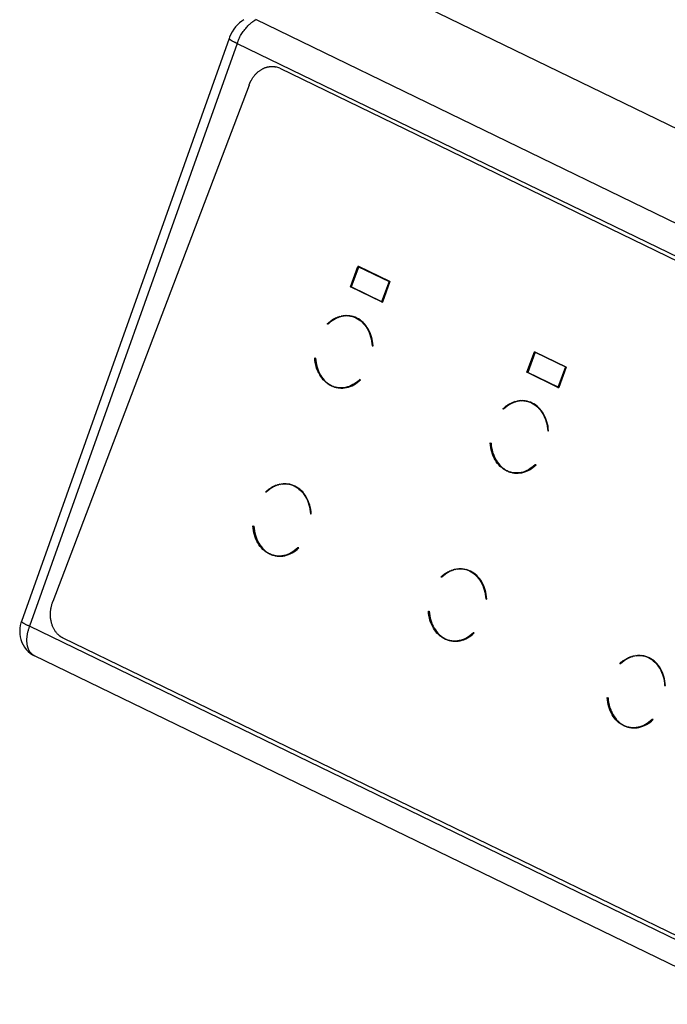
# Model space of a CAD drawing. Extents: x 10 to 588, y 31 to 624.
# Drawn here: x 394 to 426, y 536 to 585 of the extents above; entities that cross this region are included whole.
import ezdxf

# ---------------------------------------------------------------- set-up
doc = ezdxf.new("R2010")
doc.units = 0
doc.header["$LTSCALE"] = 25.4
for name, color, linetype in [('__', 7, 'CONTINUOUS'), ('__-1', 7, 'CONTINUOUS'), ('DATA', 7, 'CONTINUOUS')]:
    doc.layers.add(name, color=color, linetype=linetype)

# ---------------------------------------------------------------- blocks, each defined once
blk = doc.blocks.new('____-39-1')
at = {"layer": '__', "color": 17, "linetype": 'CONTINUOUS'}
for points in [[(410.621, 572.439, 53.946), (412.143, 571.701, 55.256), (411.774, 570.695, 55.119), (410.251, 571.433, 53.809), (410.621, 572.439, 53.946)], [(410.293, 571.425, 53.756), (410.251, 571.433, 53.809), (410.621, 572.439, 53.946), (410.663, 572.43, 53.893), (410.293, 571.425, 53.756)], [(410.663, 572.43, 53.893), (412.185, 571.692, 55.203), (411.816, 570.687, 55.066), (410.293, 571.425, 53.756), (410.663, 572.43, 53.893)], [(410.663, 572.43, 53.893), (410.621, 572.439, 53.946), (412.143, 571.701, 55.256), (412.185, 571.692, 55.203), (410.663, 572.43, 53.893)], [(412.185, 571.692, 55.203), (412.143, 571.701, 55.256), (411.774, 570.695, 55.119), (411.816, 570.687, 55.066), (412.185, 571.692, 55.203)], [(411.816, 570.687, 55.066), (411.774, 570.695, 55.119), (410.251, 571.433, 53.809), (410.293, 571.425, 53.756), (411.816, 570.687, 55.066)], [(419.276, 568.242, 61.396), (420.798, 567.504, 62.707), (420.429, 566.499, 62.57), (418.906, 567.237, 61.26), (419.276, 568.242, 61.396)], [(418.948, 567.229, 61.206), (418.906, 567.237, 61.26), (419.276, 568.242, 61.396), (419.318, 568.234, 61.343), (418.948, 567.229, 61.206)], [(419.318, 568.234, 61.343), (420.84, 567.496, 62.654), (420.471, 566.491, 62.517), (418.948, 567.229, 61.206), (419.318, 568.234, 61.343)], [(419.318, 568.234, 61.343), (419.276, 568.242, 61.396), (420.798, 567.504, 62.707), (420.84, 567.496, 62.654), (419.318, 568.234, 61.343)], [(420.84, 567.496, 62.654), (420.798, 567.504, 62.707), (420.429, 566.499, 62.57), (420.471, 566.491, 62.517), (420.84, 567.496, 62.654)], [(420.471, 566.491, 62.517), (420.429, 566.499, 62.57), (418.906, 567.237, 61.26), (418.948, 567.229, 61.206), (420.471, 566.491, 62.517)]]:
    blk.add_polyline3d(points, dxfattribs=at)
at = {"layer": '__-1', "color": 17}
for points in [[(409.314, 569.741, 53.243), (409.272, 569.749, 53.296), (409.356, 569.808, 53.353), (409.398, 569.8, 53.3), (409.314, 569.741, 53.243)], [(409.398, 569.8, 53.3), (409.356, 569.808, 53.353), (409.442, 569.86, 53.413), (409.484, 569.852, 53.36), (409.398, 569.8, 53.3)], [(409.484, 569.852, 53.36), (409.442, 569.86, 53.413), (409.53, 569.905, 53.475), (409.572, 569.897, 53.422), (409.484, 569.852, 53.36)], [(409.572, 569.897, 53.422), (409.53, 569.905, 53.475), (409.62, 569.943, 53.54), (409.662, 569.935, 53.487), (409.572, 569.897, 53.422)], [(409.662, 569.935, 53.487), (409.62, 569.943, 53.54), (409.711, 569.973, 53.607), (409.753, 569.965, 53.554), (409.662, 569.935, 53.487)], [(409.753, 569.965, 53.554), (409.711, 569.973, 53.607), (409.803, 569.997, 53.676), (409.845, 569.989, 53.622), (409.753, 569.965, 53.554)], [(409.845, 569.989, 53.622), (409.803, 569.997, 53.676), (409.895, 570.013, 53.746), (409.937, 570.004, 53.693), (409.845, 569.989, 53.622)], [(409.937, 570.004, 53.693), (409.895, 570.013, 53.746), (409.987, 570.021, 53.817), (410.029, 570.013, 53.764), (409.937, 570.004, 53.693)], [(410.029, 570.013, 53.764), (409.987, 570.021, 53.817), (410.079, 570.021, 53.89), (410.121, 570.013, 53.836), (410.029, 570.013, 53.764)], [(410.121, 570.013, 53.836), (410.079, 570.021, 53.89), (410.171, 570.014, 53.963), (410.213, 570.006, 53.909), (410.121, 570.013, 53.836)], [(410.213, 570.006, 53.909), (410.171, 570.014, 53.963), (410.261, 570, 54.036), (410.303, 569.992, 53.983), (410.213, 570.006, 53.909)], [(410.303, 569.992, 53.983), (410.261, 570, 54.036), (410.35, 569.978, 54.109), (410.392, 569.97, 54.056), (410.303, 569.992, 53.983)], [(410.392, 569.97, 54.056), (410.35, 569.978, 54.109), (410.436, 569.948, 54.182), (410.478, 569.94, 54.128), (410.392, 569.97, 54.056)], [(410.478, 569.94, 54.128), (410.436, 569.948, 54.182), (410.521, 569.911, 54.254), (410.563, 569.903, 54.201), (410.478, 569.94, 54.128)], [(410.563, 569.903, 54.201), (410.521, 569.911, 54.254), (410.603, 569.867, 54.325), (410.645, 569.859, 54.272), (410.563, 569.903, 54.201)], [(410.645, 569.859, 54.272), (410.603, 569.867, 54.325), (410.682, 569.817, 54.395), (410.724, 569.808, 54.342), (410.645, 569.859, 54.272)], [(410.724, 569.808, 54.342), (410.682, 569.817, 54.395), (410.758, 569.759, 54.463), (410.799, 569.751, 54.41), (410.724, 569.808, 54.342)], [(409.155, 569.605, 53.138), (409.113, 569.613, 53.192), (409.191, 569.684, 53.242), (409.233, 569.676, 53.189), (409.155, 569.605, 53.138)], [(409.233, 569.676, 53.189), (409.191, 569.684, 53.242), (409.272, 569.749, 53.296), (409.314, 569.741, 53.243), (409.233, 569.676, 53.189)], [(410.799, 569.751, 54.41), (410.758, 569.759, 54.463), (410.83, 569.695, 54.53), (410.872, 569.687, 54.476), (410.799, 569.751, 54.41)], [(410.872, 569.687, 54.476), (410.83, 569.695, 54.53), (410.898, 569.625, 54.594), (410.94, 569.616, 54.541), (410.872, 569.687, 54.476)], [(410.94, 569.616, 54.541), (410.898, 569.625, 54.594), (410.961, 569.548, 54.656), (411.003, 569.54, 54.603), (410.94, 569.616, 54.541)], [(411.003, 569.54, 54.603), (410.961, 569.548, 54.656), (411.021, 569.467, 54.715), (411.063, 569.459, 54.662), (411.003, 569.54, 54.603)], [(411.063, 569.459, 54.662), (411.021, 569.467, 54.715), (411.075, 569.38, 54.771), (411.117, 569.372, 54.718), (411.063, 569.459, 54.662)], [(411.117, 569.372, 54.718), (411.075, 569.38, 54.771), (411.125, 569.288, 54.824), (411.167, 569.28, 54.771), (411.117, 569.372, 54.718)], [(411.167, 569.28, 54.771), (411.125, 569.288, 54.824), (411.169, 569.192, 54.874), (411.211, 569.183, 54.821), (411.167, 569.28, 54.771)], [(411.211, 569.183, 54.821), (411.169, 569.192, 54.874), (411.208, 569.091, 54.92), (411.25, 569.083, 54.867), (411.211, 569.183, 54.821)], [(411.25, 569.083, 54.867), (411.208, 569.091, 54.92), (411.242, 568.987, 54.962), (411.284, 568.979, 54.909), (411.25, 569.083, 54.867)], [(411.284, 568.979, 54.909), (411.242, 568.987, 54.962), (411.269, 568.88, 55), (411.311, 568.872, 54.947), (411.284, 568.979, 54.909)], [(411.311, 568.872, 54.947), (411.269, 568.88, 55), (411.291, 568.77, 55.034), (411.333, 568.762, 54.981), (411.311, 568.872, 54.947)], [(411.333, 568.762, 54.981), (411.291, 568.77, 55.034), (411.307, 568.658, 55.064), (411.349, 568.65, 55.011), (411.333, 568.762, 54.981)], [(411.349, 568.65, 55.011), (411.307, 568.658, 55.064), (411.317, 568.544, 55.089), (411.359, 568.536, 55.036), (411.349, 568.65, 55.011)], [(408.552, 567.825, 52.937), (408.511, 567.833, 52.99), (408.501, 567.947, 52.965), (408.543, 567.939, 52.912), (408.552, 567.825, 52.937)], [(408.568, 567.713, 52.966), (408.526, 567.721, 53.02), (408.511, 567.833, 52.99), (408.552, 567.825, 52.937), (408.568, 567.713, 52.966)], [(408.59, 567.603, 53), (408.548, 567.611, 53.054), (408.526, 567.721, 53.02), (408.568, 567.713, 52.966), (408.59, 567.603, 53)], [(408.618, 567.496, 53.039), (408.576, 567.504, 53.092), (408.548, 567.611, 53.054), (408.59, 567.603, 53), (408.618, 567.496, 53.039)], [(408.651, 567.392, 53.081), (408.609, 567.4, 53.134), (408.576, 567.504, 53.092), (408.618, 567.496, 53.039), (408.651, 567.392, 53.081)], [(408.69, 567.292, 53.127), (408.648, 567.3, 53.18), (408.609, 567.4, 53.134), (408.651, 567.392, 53.081), (408.69, 567.292, 53.127)], [(408.735, 567.195, 53.176), (408.693, 567.204, 53.23), (408.648, 567.3, 53.18), (408.69, 567.292, 53.127), (408.735, 567.195, 53.176)], [(408.784, 567.104, 53.229), (408.742, 567.112, 53.283), (408.693, 567.204, 53.23), (408.735, 567.195, 53.176), (408.784, 567.104, 53.229)], [(408.839, 567.017, 53.286), (408.797, 567.025, 53.339), (408.742, 567.112, 53.283), (408.784, 567.104, 53.229), (408.839, 567.017, 53.286)], [(408.898, 566.935, 53.345), (408.856, 566.943, 53.398), (408.797, 567.025, 53.339), (408.839, 567.017, 53.286), (408.898, 566.935, 53.345)], [(408.962, 566.859, 53.407), (408.92, 566.867, 53.46), (408.856, 566.943, 53.398), (408.898, 566.935, 53.345), (408.962, 566.859, 53.407)], [(409.03, 566.788, 53.471), (408.988, 566.797, 53.524), (408.92, 566.867, 53.46), (408.962, 566.859, 53.407), (409.03, 566.788, 53.471)], [(410.747, 566.87, 54.809), (410.705, 566.879, 54.862), (410.627, 566.807, 54.812), (410.669, 566.799, 54.759), (410.747, 566.87, 54.809)], [(409.102, 566.724, 53.537), (409.06, 566.733, 53.591), (408.988, 566.797, 53.524), (409.03, 566.788, 53.471), (409.102, 566.724, 53.537)], [(409.178, 566.667, 53.606), (409.136, 566.675, 53.659), (409.06, 566.733, 53.591), (409.102, 566.724, 53.537), (409.178, 566.667, 53.606)], [(409.257, 566.616, 53.676), (409.215, 566.624, 53.729), (409.136, 566.675, 53.659), (409.178, 566.667, 53.606), (409.257, 566.616, 53.676)], [(409.339, 566.572, 53.747), (409.297, 566.58, 53.8), (409.215, 566.624, 53.729), (409.257, 566.616, 53.676), (409.339, 566.572, 53.747)], [(409.423, 566.535, 53.819), (409.381, 566.543, 53.872), (409.297, 566.58, 53.8), (409.339, 566.572, 53.747), (409.423, 566.535, 53.819)], [(409.51, 566.506, 53.892), (409.468, 566.514, 53.945), (409.381, 566.543, 53.872), (409.423, 566.535, 53.819), (409.51, 566.506, 53.892)], [(409.599, 566.484, 53.965), (409.557, 566.492, 54.018), (409.468, 566.514, 53.945), (409.51, 566.506, 53.892), (409.599, 566.484, 53.965)], [(409.689, 566.469, 54.038), (409.647, 566.477, 54.091), (409.557, 566.492, 54.018), (409.599, 566.484, 53.965), (409.689, 566.469, 54.038)], [(409.78, 566.462, 54.111), (409.738, 566.47, 54.164), (409.647, 566.477, 54.091), (409.689, 566.469, 54.038), (409.78, 566.462, 54.111)], [(409.872, 566.463, 54.183), (409.83, 566.471, 54.237), (409.738, 566.47, 54.164), (409.78, 566.462, 54.111), (409.872, 566.463, 54.183)], [(409.965, 566.471, 54.255), (409.923, 566.479, 54.308), (409.83, 566.471, 54.237), (409.872, 566.463, 54.183), (409.965, 566.471, 54.255)], [(410.057, 566.487, 54.325), (410.015, 566.495, 54.378), (409.923, 566.479, 54.308), (409.965, 566.471, 54.255), (410.057, 566.487, 54.325)], [(410.149, 566.51, 54.394), (410.107, 566.518, 54.447), (410.015, 566.495, 54.378), (410.057, 566.487, 54.325), (410.149, 566.51, 54.394)], [(410.24, 566.541, 54.461), (410.198, 566.549, 54.514), (410.107, 566.518, 54.447), (410.149, 566.51, 54.394), (410.24, 566.541, 54.461)], [(410.33, 566.578, 54.525), (410.288, 566.587, 54.579), (410.198, 566.549, 54.514), (410.24, 566.541, 54.461), (410.33, 566.578, 54.525)], [(410.418, 566.624, 54.588), (410.376, 566.632, 54.641), (410.288, 566.587, 54.579), (410.33, 566.578, 54.525), (410.418, 566.624, 54.588)], [(410.504, 566.675, 54.648), (410.462, 566.684, 54.701), (410.376, 566.632, 54.641), (410.418, 566.624, 54.588), (410.504, 566.675, 54.648)], [(410.588, 566.734, 54.705), (410.546, 566.742, 54.758), (410.462, 566.684, 54.701), (410.504, 566.675, 54.648), (410.588, 566.734, 54.705)], [(410.669, 566.799, 54.759), (410.627, 566.807, 54.812), (410.546, 566.742, 54.758), (410.588, 566.734, 54.705), (410.669, 566.799, 54.759)], [(417.764, 565.431, 60.55), (417.723, 565.439, 60.603), (417.801, 565.51, 60.654), (417.842, 565.502, 60.6), (417.764, 565.431, 60.55)], [(417.842, 565.502, 60.6), (417.801, 565.51, 60.654), (417.882, 565.575, 60.708), (417.924, 565.567, 60.654), (417.842, 565.502, 60.6)], [(417.924, 565.567, 60.654), (417.882, 565.575, 60.708), (417.965, 565.634, 60.765), (418.007, 565.626, 60.711), (417.924, 565.567, 60.654)], [(418.007, 565.626, 60.711), (417.965, 565.634, 60.765), (418.052, 565.686, 60.824), (418.094, 565.677, 60.771), (418.007, 565.626, 60.711)], [(418.094, 565.677, 60.771), (418.052, 565.686, 60.824), (418.14, 565.731, 60.887), (418.182, 565.723, 60.834), (418.094, 565.677, 60.771)], [(418.182, 565.723, 60.834), (418.14, 565.731, 60.887), (418.23, 565.769, 60.952), (418.271, 565.76, 60.898), (418.182, 565.723, 60.834)], [(418.271, 565.76, 60.898), (418.23, 565.769, 60.952), (418.321, 565.799, 61.019), (418.363, 565.791, 60.965), (418.271, 565.76, 60.898)], [(418.363, 565.791, 60.965), (418.321, 565.799, 61.019), (418.412, 565.823, 61.087), (418.454, 565.814, 61.034), (418.363, 565.791, 60.965)], [(418.454, 565.814, 61.034), (418.412, 565.823, 61.087), (418.505, 565.838, 61.158), (418.547, 565.83, 61.104), (418.454, 565.814, 61.034)], [(418.547, 565.83, 61.104), (418.505, 565.838, 61.158), (418.597, 565.847, 61.229), (418.639, 565.838, 61.176), (418.547, 565.83, 61.104)], [(418.639, 565.838, 61.176), (418.597, 565.847, 61.229), (418.689, 565.847, 61.301), (418.731, 565.839, 61.248), (418.639, 565.838, 61.176)], [(418.731, 565.839, 61.248), (418.689, 565.847, 61.301), (418.781, 565.84, 61.374), (418.822, 565.832, 61.321), (418.731, 565.839, 61.248)], [(418.822, 565.832, 61.321), (418.781, 565.84, 61.374), (418.871, 565.826, 61.447), (418.913, 565.817, 61.394), (418.822, 565.832, 61.321)], [(418.913, 565.817, 61.394), (418.871, 565.826, 61.447), (418.959, 565.803, 61.521), (419.001, 565.795, 61.467), (418.913, 565.817, 61.394)], [(419.001, 565.795, 61.467), (418.959, 565.803, 61.521), (419.046, 565.774, 61.593), (419.088, 565.766, 61.54), (419.001, 565.795, 61.467)], [(419.088, 565.766, 61.54), (419.046, 565.774, 61.593), (419.131, 565.737, 61.666), (419.173, 565.729, 61.612), (419.088, 565.766, 61.54)], [(419.173, 565.729, 61.612), (419.131, 565.737, 61.666), (419.213, 565.693, 61.737), (419.255, 565.685, 61.683), (419.173, 565.729, 61.612)], [(419.255, 565.685, 61.683), (419.213, 565.693, 61.737), (419.292, 565.642, 61.807), (419.334, 565.634, 61.753), (419.255, 565.685, 61.683)], [(419.334, 565.634, 61.753), (419.292, 565.642, 61.807), (419.367, 565.585, 61.875), (419.409, 565.577, 61.822), (419.334, 565.634, 61.753)], [(419.409, 565.577, 61.822), (419.367, 565.585, 61.875), (419.439, 565.521, 61.941), (419.481, 565.513, 61.888), (419.409, 565.577, 61.822)], [(419.481, 565.513, 61.888), (419.439, 565.521, 61.941), (419.507, 565.45, 62.006), (419.549, 565.442, 61.952), (419.481, 565.513, 61.888)], [(419.549, 565.442, 61.952), (419.507, 565.45, 62.006), (419.571, 565.374, 62.067), (419.613, 565.366, 62.014), (419.549, 565.442, 61.952)], [(419.613, 565.366, 62.014), (419.571, 565.374, 62.067), (419.631, 565.293, 62.127), (419.672, 565.284, 62.073), (419.613, 565.366, 62.014)], [(419.672, 565.284, 62.073), (419.631, 565.293, 62.127), (419.685, 565.206, 62.183), (419.727, 565.197, 62.13), (419.672, 565.284, 62.073)], [(419.727, 565.197, 62.13), (419.685, 565.206, 62.183), (419.735, 565.114, 62.236), (419.777, 565.106, 62.183), (419.727, 565.197, 62.13)], [(419.777, 565.106, 62.183), (419.735, 565.114, 62.236), (419.779, 565.017, 62.286), (419.821, 565.009, 62.232), (419.777, 565.106, 62.183)], [(419.821, 565.009, 62.232), (419.779, 565.017, 62.286), (419.818, 564.917, 62.332), (419.86, 564.909, 62.278), (419.821, 565.009, 62.232)], [(419.86, 564.909, 62.278), (419.818, 564.917, 62.332), (419.851, 564.813, 62.374), (419.893, 564.805, 62.32), (419.86, 564.909, 62.278)], [(419.893, 564.805, 62.32), (419.851, 564.813, 62.374), (419.879, 564.706, 62.412), (419.921, 564.698, 62.359), (419.893, 564.805, 62.32)], [(419.921, 564.698, 62.359), (419.879, 564.706, 62.412), (419.901, 564.596, 62.446), (419.943, 564.588, 62.393), (419.921, 564.698, 62.359)], [(419.943, 564.588, 62.393), (419.901, 564.596, 62.446), (419.917, 564.484, 62.476), (419.959, 564.476, 62.422), (419.943, 564.588, 62.393)], [(419.959, 564.476, 62.422), (419.917, 564.484, 62.476), (419.927, 564.37, 62.501), (419.969, 564.362, 62.447), (419.959, 564.476, 62.422)], [(417.162, 563.651, 60.348), (417.12, 563.659, 60.402), (417.11, 563.773, 60.376), (417.152, 563.765, 60.323), (417.162, 563.651, 60.348)], [(417.178, 563.539, 60.378), (417.136, 563.547, 60.431), (417.12, 563.659, 60.402), (417.162, 563.651, 60.348), (417.178, 563.539, 60.378)], [(417.2, 563.429, 60.412), (417.158, 563.437, 60.465), (417.136, 563.547, 60.431), (417.178, 563.539, 60.378), (417.2, 563.429, 60.412)], [(417.228, 563.322, 60.45), (417.186, 563.33, 60.504), (417.158, 563.437, 60.465), (417.2, 563.429, 60.412), (417.228, 563.322, 60.45)], [(417.261, 563.218, 60.492), (417.219, 563.226, 60.546), (417.186, 563.33, 60.504), (417.228, 563.322, 60.45), (417.261, 563.218, 60.492)], [(417.3, 563.118, 60.538), (417.258, 563.126, 60.592), (417.219, 563.226, 60.546), (417.261, 563.218, 60.492), (417.3, 563.118, 60.538)], [(417.344, 563.021, 60.588), (417.302, 563.029, 60.641), (417.258, 563.126, 60.592), (417.3, 563.118, 60.538), (417.344, 563.021, 60.588)], [(417.394, 562.929, 60.641), (417.352, 562.938, 60.694), (417.302, 563.029, 60.641), (417.344, 563.021, 60.588), (417.394, 562.929, 60.641)], [(417.449, 562.842, 60.697), (417.407, 562.851, 60.751), (417.352, 562.938, 60.694), (417.394, 562.929, 60.641), (417.449, 562.842, 60.697)], [(417.508, 562.761, 60.756), (417.466, 562.769, 60.81), (417.407, 562.851, 60.751), (417.449, 562.842, 60.697), (417.508, 562.761, 60.756)], [(417.572, 562.685, 60.818), (417.53, 562.693, 60.872), (417.466, 562.769, 60.81), (417.508, 562.761, 60.756), (417.572, 562.685, 60.818)], [(417.64, 562.614, 60.883), (417.598, 562.622, 60.936), (417.53, 562.693, 60.872), (417.572, 562.685, 60.818), (417.64, 562.614, 60.883)], [(417.712, 562.55, 60.949), (417.67, 562.558, 61.002), (417.598, 562.622, 60.936), (417.64, 562.614, 60.883), (417.712, 562.55, 60.949)], [(417.787, 562.493, 61.017), (417.745, 562.501, 61.071), (417.67, 562.558, 61.002), (417.712, 562.55, 60.949), (417.787, 562.493, 61.017)], [(419.198, 562.56, 62.116), (419.156, 562.568, 62.17), (419.072, 562.509, 62.113), (419.114, 562.501, 62.059), (419.198, 562.56, 62.116)], [(419.279, 562.625, 62.17), (419.237, 562.633, 62.223), (419.156, 562.568, 62.17), (419.198, 562.56, 62.116), (419.279, 562.625, 62.17)], [(419.357, 562.696, 62.221), (419.315, 562.704, 62.274), (419.237, 562.633, 62.223), (419.279, 562.625, 62.17), (419.357, 562.696, 62.221)], [(417.866, 562.442, 61.087), (417.824, 562.45, 61.141), (417.745, 562.501, 61.071), (417.787, 562.493, 61.017), (417.866, 562.442, 61.087)], [(417.948, 562.398, 61.158), (417.906, 562.406, 61.212), (417.824, 562.45, 61.141), (417.866, 562.442, 61.087), (417.948, 562.398, 61.158)], [(418.033, 562.361, 61.231), (417.991, 562.369, 61.284), (417.906, 562.406, 61.212), (417.948, 562.398, 61.158), (418.033, 562.361, 61.231)], [(418.12, 562.332, 61.303), (418.078, 562.34, 61.357), (417.991, 562.369, 61.284), (418.033, 562.361, 61.231), (418.12, 562.332, 61.303)], [(418.208, 562.309, 61.376), (418.166, 562.318, 61.43), (418.078, 562.34, 61.357), (418.12, 562.332, 61.303), (418.208, 562.309, 61.376)], [(418.299, 562.295, 61.45), (418.257, 562.303, 61.503), (418.166, 562.318, 61.43), (418.208, 562.309, 61.376), (418.299, 562.295, 61.45)], [(418.39, 562.288, 61.523), (418.348, 562.296, 61.576), (418.257, 562.303, 61.503), (418.299, 562.295, 61.45), (418.39, 562.288, 61.523)], [(418.482, 562.288, 61.595), (418.44, 562.297, 61.648), (418.348, 562.296, 61.576), (418.39, 562.288, 61.523), (418.482, 562.288, 61.595)], [(418.574, 562.297, 61.666), (418.532, 562.305, 61.72), (418.44, 562.297, 61.648), (418.482, 562.288, 61.595), (418.574, 562.297, 61.666)], [(418.667, 562.312, 61.737), (418.625, 562.321, 61.79), (418.532, 562.305, 61.72), (418.574, 562.297, 61.666), (418.667, 562.312, 61.737)], [(418.759, 562.336, 61.805), (418.717, 562.344, 61.859), (418.625, 562.321, 61.79), (418.667, 562.312, 61.737), (418.759, 562.336, 61.805)], [(418.85, 562.366, 61.872), (418.808, 562.375, 61.926), (418.717, 562.344, 61.859), (418.759, 562.336, 61.805), (418.85, 562.366, 61.872)], [(418.939, 562.404, 61.937), (418.897, 562.412, 61.99), (418.808, 562.375, 61.926), (418.85, 562.366, 61.872), (418.939, 562.404, 61.937)], [(419.028, 562.449, 62), (418.986, 562.458, 62.053), (418.897, 562.412, 61.99), (418.939, 562.404, 61.937), (419.028, 562.449, 62)], [(419.114, 562.501, 62.059), (419.072, 562.509, 62.113), (418.986, 562.458, 62.053), (419.028, 562.449, 62), (419.114, 562.501, 62.059)], [(406.281, 561.49, 52.119), (406.239, 561.498, 52.172), (406.323, 561.557, 52.229), (406.365, 561.549, 52.176), (406.281, 561.49, 52.119)], [(406.365, 561.549, 52.176), (406.323, 561.557, 52.229), (406.409, 561.609, 52.289), (406.451, 561.601, 52.236), (406.365, 561.549, 52.176)], [(406.451, 561.601, 52.236), (406.409, 561.609, 52.289), (406.497, 561.654, 52.351), (406.539, 561.646, 52.298), (406.451, 561.601, 52.236)], [(406.539, 561.646, 52.298), (406.497, 561.654, 52.351), (406.587, 561.692, 52.416), (406.629, 561.684, 52.363), (406.539, 561.646, 52.298)], [(406.629, 561.684, 52.363), (406.587, 561.692, 52.416), (406.678, 561.723, 52.483), (406.72, 561.714, 52.43), (406.629, 561.684, 52.363)], [(406.72, 561.714, 52.43), (406.678, 561.723, 52.483), (406.77, 561.746, 52.552), (406.812, 561.738, 52.498), (406.72, 561.714, 52.43)], [(406.812, 561.738, 52.498), (406.77, 561.746, 52.552), (406.862, 561.762, 52.622), (406.904, 561.753, 52.569), (406.812, 561.738, 52.498)], [(406.904, 561.753, 52.569), (406.862, 561.762, 52.622), (406.955, 561.77, 52.693), (406.997, 561.762, 52.64), (406.904, 561.753, 52.569)], [(406.997, 561.762, 52.64), (406.955, 561.77, 52.693), (407.047, 561.77, 52.766), (407.089, 561.762, 52.712), (406.997, 561.762, 52.64)], [(407.089, 561.762, 52.712), (407.047, 561.77, 52.766), (407.138, 561.763, 52.839), (407.18, 561.755, 52.785), (407.089, 561.762, 52.712)], [(407.18, 561.755, 52.785), (407.138, 561.763, 52.839), (407.228, 561.749, 52.912), (407.27, 561.741, 52.859), (407.18, 561.755, 52.785)], [(407.27, 561.741, 52.859), (407.228, 561.749, 52.912), (407.317, 561.727, 52.985), (407.359, 561.719, 52.932), (407.27, 561.741, 52.859)], [(407.359, 561.719, 52.932), (407.317, 561.727, 52.985), (407.404, 561.697, 53.058), (407.446, 561.689, 53.005), (407.359, 561.719, 52.932)], [(407.446, 561.689, 53.005), (407.404, 561.697, 53.058), (407.488, 561.66, 53.13), (407.53, 561.652, 53.077), (407.446, 561.689, 53.005)], [(407.53, 561.652, 53.077), (407.488, 561.66, 53.13), (407.57, 561.617, 53.201), (407.612, 561.608, 53.148), (407.53, 561.652, 53.077)], [(407.612, 561.608, 53.148), (407.57, 561.617, 53.201), (407.649, 561.566, 53.271), (407.691, 561.557, 53.218), (407.612, 561.608, 53.148)], [(407.691, 561.557, 53.218), (407.649, 561.566, 53.271), (407.725, 561.508, 53.339), (407.767, 561.5, 53.286), (407.691, 561.557, 53.218)], [(406.122, 561.354, 52.014), (406.08, 561.362, 52.068), (406.158, 561.433, 52.118), (406.2, 561.425, 52.065), (406.122, 561.354, 52.014)], [(406.2, 561.425, 52.065), (406.158, 561.433, 52.118), (406.239, 561.498, 52.172), (406.281, 561.49, 52.119), (406.2, 561.425, 52.065)], [(407.767, 561.5, 53.286), (407.725, 561.508, 53.339), (407.797, 561.444, 53.406), (407.839, 561.436, 53.352), (407.767, 561.5, 53.286)], [(407.839, 561.436, 53.352), (407.797, 561.444, 53.406), (407.865, 561.374, 53.47), (407.907, 561.366, 53.417), (407.839, 561.436, 53.352)], [(407.907, 561.366, 53.417), (407.865, 561.374, 53.47), (407.929, 561.298, 53.532), (407.971, 561.289, 53.479), (407.907, 561.366, 53.417)], [(407.971, 561.289, 53.479), (407.929, 561.298, 53.532), (407.988, 561.216, 53.591), (408.03, 561.208, 53.538), (407.971, 561.289, 53.479)], [(408.03, 561.208, 53.538), (407.988, 561.216, 53.591), (408.043, 561.129, 53.647), (408.085, 561.121, 53.594), (408.03, 561.208, 53.538)], [(408.085, 561.121, 53.594), (408.043, 561.129, 53.647), (408.092, 561.037, 53.7), (408.134, 561.029, 53.647), (408.085, 561.121, 53.594)], [(408.134, 561.029, 53.647), (408.092, 561.037, 53.7), (408.137, 560.941, 53.75), (408.179, 560.932, 53.697), (408.134, 561.029, 53.647)], [(408.179, 560.932, 53.697), (408.137, 560.941, 53.75), (408.176, 560.84, 53.796), (408.217, 560.832, 53.743), (408.179, 560.932, 53.697)], [(408.217, 560.832, 53.743), (408.176, 560.84, 53.796), (408.209, 560.736, 53.838), (408.251, 560.728, 53.785), (408.217, 560.832, 53.743)], [(408.251, 560.728, 53.785), (408.209, 560.736, 53.838), (408.237, 560.629, 53.876), (408.279, 560.621, 53.823), (408.251, 560.728, 53.785)], [(408.279, 560.621, 53.823), (408.237, 560.629, 53.876), (408.258, 560.519, 53.91), (408.3, 560.511, 53.857), (408.279, 560.621, 53.823)], [(408.3, 560.511, 53.857), (408.258, 560.519, 53.91), (408.274, 560.407, 53.94), (408.316, 560.399, 53.887), (408.3, 560.511, 53.857)], [(408.316, 560.399, 53.887), (408.274, 560.407, 53.94), (408.284, 560.293, 53.965), (408.326, 560.285, 53.912), (408.316, 560.399, 53.887)], [(405.52, 559.574, 51.813), (405.478, 559.582, 51.866), (405.468, 559.696, 51.841), (405.51, 559.688, 51.788), (405.52, 559.574, 51.813)], [(405.536, 559.462, 51.842), (405.494, 559.47, 51.896), (405.478, 559.582, 51.866), (405.52, 559.574, 51.813), (405.536, 559.462, 51.842)], [(405.558, 559.352, 51.876), (405.516, 559.36, 51.93), (405.494, 559.47, 51.896), (405.536, 559.462, 51.842), (405.558, 559.352, 51.876)], [(405.585, 559.245, 51.915), (405.543, 559.253, 51.968), (405.516, 559.36, 51.93), (405.558, 559.352, 51.876), (405.585, 559.245, 51.915)], [(405.619, 559.141, 51.957), (405.577, 559.149, 52.01), (405.543, 559.253, 51.968), (405.585, 559.245, 51.915), (405.619, 559.141, 51.957)], [(405.658, 559.041, 52.003), (405.616, 559.049, 52.056), (405.577, 559.149, 52.01), (405.619, 559.141, 51.957), (405.658, 559.041, 52.003)], [(405.702, 558.945, 52.052), (405.66, 558.953, 52.106), (405.616, 559.049, 52.056), (405.658, 559.041, 52.003), (405.702, 558.945, 52.052)], [(405.752, 558.853, 52.106), (405.71, 558.861, 52.159), (405.66, 558.953, 52.106), (405.702, 558.945, 52.052), (405.752, 558.853, 52.106)], [(405.806, 558.766, 52.162), (405.764, 558.774, 52.215), (405.71, 558.861, 52.159), (405.752, 558.853, 52.106), (405.806, 558.766, 52.162)], [(405.865, 558.684, 52.221), (405.823, 558.692, 52.274), (405.764, 558.774, 52.215), (405.806, 558.766, 52.162), (405.865, 558.684, 52.221)], [(405.929, 558.608, 52.283), (405.887, 558.616, 52.336), (405.823, 558.692, 52.274), (405.865, 558.684, 52.221), (405.929, 558.608, 52.283)], [(405.997, 558.537, 52.347), (405.955, 558.546, 52.4), (405.887, 558.616, 52.336), (405.929, 558.608, 52.283), (405.997, 558.537, 52.347)], [(406.069, 558.473, 52.414), (406.027, 558.482, 52.467), (405.955, 558.546, 52.4), (405.997, 558.537, 52.347), (406.069, 558.473, 52.414)], [(406.145, 558.416, 52.482), (406.103, 558.424, 52.535), (406.027, 558.482, 52.467), (406.069, 558.473, 52.414), (406.145, 558.416, 52.482)], [(406.224, 558.365, 52.552), (406.182, 558.373, 52.605), (406.103, 558.424, 52.535), (406.145, 558.416, 52.482), (406.224, 558.365, 52.552)], [(406.306, 558.321, 52.623), (406.264, 558.329, 52.676), (406.182, 558.373, 52.605), (406.224, 558.365, 52.552), (406.306, 558.321, 52.623)], [(406.39, 558.284, 52.695), (406.348, 558.292, 52.748), (406.264, 558.329, 52.676), (406.306, 558.321, 52.623), (406.39, 558.284, 52.695)], [(406.477, 558.255, 52.768), (406.435, 558.263, 52.821), (406.348, 558.292, 52.748), (406.39, 558.284, 52.695), (406.477, 558.255, 52.768)], [(406.566, 558.233, 52.841), (406.524, 558.241, 52.894), (406.435, 558.263, 52.821), (406.477, 558.255, 52.768), (406.566, 558.233, 52.841)], [(406.656, 558.218, 52.914), (406.614, 558.226, 52.967), (406.524, 558.241, 52.894), (406.566, 558.233, 52.841), (406.656, 558.218, 52.914)], [(406.747, 558.211, 52.987), (406.705, 558.219, 53.04), (406.614, 558.226, 52.967), (406.656, 558.218, 52.914), (406.747, 558.211, 52.987)], [(406.839, 558.212, 53.059), (406.798, 558.22, 53.113), (406.705, 558.219, 53.04), (406.747, 558.211, 52.987), (406.839, 558.212, 53.059)], [(406.932, 558.22, 53.131), (406.89, 558.228, 53.184), (406.798, 558.22, 53.113), (406.839, 558.212, 53.059), (406.932, 558.22, 53.131)], [(407.024, 558.236, 53.201), (406.982, 558.244, 53.254), (406.89, 558.228, 53.184), (406.932, 558.22, 53.131), (407.024, 558.236, 53.201)], [(407.116, 558.259, 53.27), (407.074, 558.267, 53.323), (406.982, 558.244, 53.254), (407.024, 558.236, 53.201), (407.116, 558.259, 53.27)], [(407.207, 558.29, 53.337), (407.165, 558.298, 53.39), (407.074, 558.267, 53.323), (407.116, 558.259, 53.27), (407.207, 558.29, 53.337)], [(407.297, 558.328, 53.402), (407.255, 558.336, 53.455), (407.165, 558.298, 53.39), (407.207, 558.29, 53.337), (407.297, 558.328, 53.402)], [(407.385, 558.373, 53.464), (407.343, 558.381, 53.517), (407.255, 558.336, 53.455), (407.297, 558.328, 53.402), (407.385, 558.373, 53.464)], [(407.471, 558.425, 53.524), (407.429, 558.433, 53.577), (407.343, 558.381, 53.517), (407.385, 558.373, 53.464), (407.471, 558.425, 53.524)], [(407.555, 558.483, 53.581), (407.513, 558.491, 53.634), (407.429, 558.433, 53.577), (407.471, 558.425, 53.524), (407.555, 558.483, 53.581)], [(407.636, 558.548, 53.635), (407.594, 558.556, 53.688), (407.513, 558.491, 53.634), (407.555, 558.483, 53.581), (407.636, 558.548, 53.635)], [(407.714, 558.619, 53.685), (407.672, 558.628, 53.738), (407.594, 558.556, 53.688), (407.636, 558.548, 53.635), (407.714, 558.619, 53.685)], [(414.732, 557.18, 59.426), (414.69, 557.188, 59.479), (414.768, 557.259, 59.53), (414.81, 557.251, 59.476), (414.732, 557.18, 59.426)], [(414.81, 557.251, 59.476), (414.768, 557.259, 59.53), (414.849, 557.324, 59.584), (414.891, 557.316, 59.53), (414.81, 557.251, 59.476)], [(414.891, 557.316, 59.53), (414.849, 557.324, 59.584), (414.933, 557.383, 59.641), (414.975, 557.375, 59.587), (414.891, 557.316, 59.53)], [(414.975, 557.375, 59.587), (414.933, 557.383, 59.641), (415.019, 557.435, 59.7), (415.061, 557.427, 59.647), (414.975, 557.375, 59.587)], [(415.061, 557.427, 59.647), (415.019, 557.435, 59.7), (415.107, 557.48, 59.763), (415.149, 557.472, 59.71), (415.061, 557.427, 59.647)], [(415.149, 557.472, 59.71), (415.107, 557.48, 59.763), (415.197, 557.518, 59.828), (415.239, 557.51, 59.774), (415.149, 557.472, 59.71)], [(415.239, 557.51, 59.774), (415.197, 557.518, 59.828), (415.288, 557.548, 59.895), (415.33, 557.54, 59.841), (415.239, 557.51, 59.774)], [(415.33, 557.54, 59.841), (415.288, 557.548, 59.895), (415.38, 557.572, 59.963), (415.422, 557.563, 59.91), (415.33, 557.54, 59.841)], [(415.422, 557.563, 59.91), (415.38, 557.572, 59.963), (415.472, 557.587, 60.034), (415.514, 557.579, 59.98), (415.422, 557.563, 59.91)], [(415.514, 557.579, 59.98), (415.472, 557.587, 60.034), (415.564, 557.596, 60.105), (415.606, 557.587, 60.052), (415.514, 557.579, 59.98)], [(415.606, 557.587, 60.052), (415.564, 557.596, 60.105), (415.657, 557.596, 60.177), (415.698, 557.588, 60.124), (415.606, 557.587, 60.052)], [(415.698, 557.588, 60.124), (415.657, 557.596, 60.177), (415.748, 557.589, 60.25), (415.79, 557.581, 60.197), (415.698, 557.588, 60.124)], [(415.79, 557.581, 60.197), (415.748, 557.589, 60.25), (415.838, 557.575, 60.323), (415.88, 557.566, 60.27), (415.79, 557.581, 60.197)], [(415.88, 557.566, 60.27), (415.838, 557.575, 60.323), (415.927, 557.553, 60.397), (415.969, 557.544, 60.343), (415.88, 557.566, 60.27)], [(415.969, 557.544, 60.343), (415.927, 557.553, 60.397), (416.014, 557.523, 60.469), (416.055, 557.515, 60.416), (415.969, 557.544, 60.343)], [(416.055, 557.515, 60.416), (416.014, 557.523, 60.469), (416.098, 557.486, 60.542), (416.14, 557.478, 60.488), (416.055, 557.515, 60.416)], [(416.14, 557.478, 60.488), (416.098, 557.486, 60.542), (416.18, 557.442, 60.613), (416.222, 557.434, 60.559), (416.14, 557.478, 60.488)], [(416.222, 557.434, 60.559), (416.18, 557.442, 60.613), (416.259, 557.391, 60.683), (416.301, 557.383, 60.629), (416.222, 557.434, 60.559)], [(416.301, 557.383, 60.629), (416.259, 557.391, 60.683), (416.335, 557.334, 60.751), (416.377, 557.326, 60.698), (416.301, 557.383, 60.629)], [(416.377, 557.326, 60.698), (416.335, 557.334, 60.751), (416.407, 557.27, 60.817), (416.449, 557.262, 60.764), (416.377, 557.326, 60.698)], [(416.449, 557.262, 60.764), (416.407, 557.27, 60.817), (416.475, 557.2, 60.882), (416.517, 557.191, 60.828), (416.449, 557.262, 60.764)], [(416.517, 557.191, 60.828), (416.475, 557.2, 60.882), (416.539, 557.123, 60.944), (416.58, 557.115, 60.89), (416.517, 557.191, 60.828)], [(416.58, 557.115, 60.89), (416.539, 557.123, 60.944), (416.598, 557.042, 61.003), (416.64, 557.033, 60.949), (416.58, 557.115, 60.89)], [(416.64, 557.033, 60.949), (416.598, 557.042, 61.003), (416.652, 556.955, 61.059), (416.694, 556.946, 61.006), (416.64, 557.033, 60.949)], [(416.694, 556.946, 61.006), (416.652, 556.955, 61.059), (416.702, 556.863, 61.112), (416.744, 556.855, 61.059), (416.694, 556.946, 61.006)], [(416.744, 556.855, 61.059), (416.702, 556.863, 61.112), (416.746, 556.766, 61.162), (416.788, 556.758, 61.108), (416.744, 556.855, 61.059)], [(416.788, 556.758, 61.108), (416.746, 556.766, 61.162), (416.785, 556.666, 61.208), (416.827, 556.658, 61.154), (416.788, 556.758, 61.108)], [(416.827, 556.658, 61.154), (416.785, 556.666, 61.208), (416.819, 556.562, 61.25), (416.861, 556.554, 61.196), (416.827, 556.658, 61.154)], [(416.861, 556.554, 61.196), (416.819, 556.562, 61.25), (416.846, 556.455, 61.288), (416.888, 556.447, 61.235), (416.861, 556.554, 61.196)], [(416.888, 556.447, 61.235), (416.846, 556.455, 61.288), (416.868, 556.345, 61.322), (416.91, 556.337, 61.269), (416.888, 556.447, 61.235)], [(416.91, 556.337, 61.269), (416.868, 556.345, 61.322), (416.884, 556.233, 61.352), (416.926, 556.225, 61.298), (416.91, 556.337, 61.269)], [(416.926, 556.225, 61.298), (416.884, 556.233, 61.352), (416.894, 556.119, 61.377), (416.936, 556.111, 61.324), (416.926, 556.225, 61.298)], [(414.13, 555.4, 59.224), (414.088, 555.408, 59.278), (414.078, 555.522, 59.252), (414.12, 555.514, 59.199), (414.13, 555.4, 59.224)], [(414.145, 555.288, 59.254), (414.104, 555.296, 59.307), (414.088, 555.408, 59.278), (414.13, 555.4, 59.224), (414.145, 555.288, 59.254)], [(414.167, 555.178, 59.288), (414.125, 555.186, 59.341), (414.104, 555.296, 59.307), (414.145, 555.288, 59.254), (414.167, 555.178, 59.288)], [(414.195, 555.071, 59.326), (414.153, 555.079, 59.38), (414.125, 555.186, 59.341), (414.167, 555.178, 59.288), (414.195, 555.071, 59.326)], [(414.228, 554.967, 59.368), (414.186, 554.975, 59.422), (414.153, 555.079, 59.38), (414.195, 555.071, 59.326), (414.228, 554.967, 59.368)], [(414.267, 554.867, 59.414), (414.225, 554.875, 59.468), (414.186, 554.975, 59.422), (414.228, 554.967, 59.368), (414.267, 554.867, 59.414)], [(414.312, 554.77, 59.464), (414.27, 554.778, 59.517), (414.225, 554.875, 59.468), (414.267, 554.867, 59.414), (414.312, 554.77, 59.464)], [(414.361, 554.678, 59.517), (414.319, 554.687, 59.57), (414.27, 554.778, 59.517), (414.312, 554.77, 59.464), (414.361, 554.678, 59.517)], [(414.416, 554.592, 59.573), (414.374, 554.6, 59.627), (414.319, 554.687, 59.57), (414.361, 554.678, 59.517), (414.416, 554.592, 59.573)], [(414.475, 554.51, 59.632), (414.433, 554.518, 59.686), (414.374, 554.6, 59.627), (414.416, 554.592, 59.573), (414.475, 554.51, 59.632)], [(414.539, 554.434, 59.694), (414.497, 554.442, 59.748), (414.433, 554.518, 59.686), (414.475, 554.51, 59.632), (414.539, 554.434, 59.694)], [(414.607, 554.363, 59.759), (414.565, 554.371, 59.812), (414.497, 554.442, 59.748), (414.539, 554.434, 59.694), (414.607, 554.363, 59.759)], [(414.679, 554.299, 59.825), (414.637, 554.307, 59.878), (414.565, 554.371, 59.812), (414.607, 554.363, 59.759), (414.679, 554.299, 59.825)], [(414.755, 554.242, 59.893), (414.713, 554.25, 59.947), (414.637, 554.307, 59.878), (414.679, 554.299, 59.825), (414.755, 554.242, 59.893)], [(416.165, 554.309, 60.992), (416.123, 554.317, 61.046), (416.039, 554.259, 60.989), (416.081, 554.25, 60.935), (416.165, 554.309, 60.992)], [(416.246, 554.374, 61.046), (416.204, 554.382, 61.1), (416.123, 554.317, 61.046), (416.165, 554.309, 60.992), (416.246, 554.374, 61.046)], [(416.324, 554.445, 61.097), (416.282, 554.453, 61.15), (416.204, 554.382, 61.1), (416.246, 554.374, 61.046), (416.324, 554.445, 61.097)], [(414.834, 554.191, 59.963), (414.792, 554.199, 60.017), (414.713, 554.25, 59.947), (414.755, 554.242, 59.893), (414.834, 554.191, 59.963)], [(414.916, 554.147, 60.034), (414.874, 554.155, 60.088), (414.792, 554.199, 60.017), (414.834, 554.191, 59.963), (414.916, 554.147, 60.034)], [(415, 554.11, 60.107), (414.958, 554.118, 60.16), (414.874, 554.155, 60.088), (414.916, 554.147, 60.034), (415, 554.11, 60.107)], [(415.087, 554.081, 60.179), (415.045, 554.089, 60.233), (414.958, 554.118, 60.16), (415, 554.11, 60.107), (415.087, 554.081, 60.179)], [(415.176, 554.058, 60.253), (415.134, 554.067, 60.306), (415.045, 554.089, 60.233), (415.087, 554.081, 60.179), (415.176, 554.058, 60.253)], [(415.266, 554.044, 60.326), (415.224, 554.052, 60.379), (415.134, 554.067, 60.306), (415.176, 554.058, 60.253), (415.266, 554.044, 60.326)], [(415.357, 554.037, 60.399), (415.315, 554.045, 60.452), (415.224, 554.052, 60.379), (415.266, 554.044, 60.326), (415.357, 554.037, 60.399)], [(415.449, 554.038, 60.471), (415.407, 554.046, 60.524), (415.315, 554.045, 60.452), (415.357, 554.037, 60.399), (415.449, 554.038, 60.471)], [(415.542, 554.046, 60.542), (415.5, 554.054, 60.596), (415.407, 554.046, 60.524), (415.449, 554.038, 60.471), (415.542, 554.046, 60.542)], [(415.634, 554.061, 60.613), (415.592, 554.07, 60.666), (415.5, 554.054, 60.596), (415.542, 554.046, 60.542), (415.634, 554.061, 60.613)], [(415.726, 554.085, 60.681), (415.684, 554.093, 60.735), (415.592, 554.07, 60.666), (415.634, 554.061, 60.613), (415.726, 554.085, 60.681)], [(415.817, 554.115, 60.748), (415.775, 554.124, 60.802), (415.684, 554.093, 60.735), (415.726, 554.085, 60.681), (415.817, 554.115, 60.748)], [(415.907, 554.153, 60.813), (415.865, 554.162, 60.866), (415.775, 554.124, 60.802), (415.817, 554.115, 60.748), (415.907, 554.153, 60.813)], [(415.995, 554.198, 60.876), (415.953, 554.207, 60.929), (415.865, 554.162, 60.866), (415.907, 554.153, 60.813), (415.995, 554.198, 60.876)], [(416.081, 554.25, 60.935), (416.039, 554.259, 60.989), (415.953, 554.207, 60.929), (415.995, 554.198, 60.876), (416.081, 554.25, 60.935)], [(424.194, 553.31, 67.461), (424.152, 553.319, 67.515), (424.244, 553.334, 67.585), (424.286, 553.326, 67.532), (424.194, 553.31, 67.461)], [(424.286, 553.326, 67.532), (424.244, 553.334, 67.585), (424.337, 553.343, 67.656), (424.379, 553.334, 67.603), (424.286, 553.326, 67.532)], [(424.379, 553.334, 67.603), (424.337, 553.343, 67.656), (424.429, 553.343, 67.729), (424.471, 553.335, 67.675), (424.379, 553.334, 67.603)], [(424.471, 553.335, 67.675), (424.429, 553.343, 67.729), (424.52, 553.336, 67.802), (424.562, 553.328, 67.748), (424.471, 553.335, 67.675)], [(424.562, 553.328, 67.748), (424.52, 553.336, 67.802), (424.61, 553.322, 67.875), (424.652, 553.314, 67.822), (424.562, 553.328, 67.748)], [(423.504, 552.927, 66.977), (423.462, 552.935, 67.031), (423.54, 553.006, 67.081), (423.582, 552.998, 67.028), (423.504, 552.927, 66.977)], [(423.582, 552.998, 67.028), (423.54, 553.006, 67.081), (423.621, 553.071, 67.135), (423.663, 553.063, 67.082), (423.582, 552.998, 67.028)], [(423.663, 553.063, 67.082), (423.621, 553.071, 67.135), (423.705, 553.13, 67.192), (423.747, 553.122, 67.139), (423.663, 553.063, 67.082)], [(423.747, 553.122, 67.139), (423.705, 553.13, 67.192), (423.791, 553.182, 67.252), (423.833, 553.174, 67.198), (423.747, 553.122, 67.139)], [(423.833, 553.174, 67.198), (423.791, 553.182, 67.252), (423.879, 553.227, 67.314), (423.921, 553.219, 67.261), (423.833, 553.174, 67.198)], [(423.921, 553.219, 67.261), (423.879, 553.227, 67.314), (423.969, 553.265, 67.379), (424.011, 553.257, 67.326), (423.921, 553.219, 67.261)], [(424.011, 553.257, 67.326), (423.969, 553.265, 67.379), (424.06, 553.295, 67.446), (424.102, 553.287, 67.393), (424.011, 553.257, 67.326)], [(424.102, 553.287, 67.393), (424.06, 553.295, 67.446), (424.152, 553.319, 67.515), (424.194, 553.31, 67.461), (424.102, 553.287, 67.393)], [(424.652, 553.314, 67.822), (424.61, 553.322, 67.875), (424.699, 553.3, 67.948), (424.741, 553.291, 67.895), (424.652, 553.314, 67.822)], [(424.741, 553.291, 67.895), (424.699, 553.3, 67.948), (424.786, 553.27, 68.021), (424.828, 553.262, 67.967), (424.741, 553.291, 67.895)], [(424.828, 553.262, 67.967), (424.786, 553.27, 68.021), (424.87, 553.233, 68.093), (424.912, 553.225, 68.04), (424.828, 553.262, 67.967)], [(424.912, 553.225, 68.04), (424.87, 553.233, 68.093), (424.952, 553.189, 68.164), (424.994, 553.181, 68.111), (424.912, 553.225, 68.04)], [(424.994, 553.181, 68.111), (424.952, 553.189, 68.164), (425.031, 553.139, 68.234), (425.073, 553.13, 68.181), (424.994, 553.181, 68.111)], [(425.073, 553.13, 68.181), (425.031, 553.139, 68.234), (425.107, 553.081, 68.302), (425.149, 553.073, 68.249), (425.073, 553.13, 68.181)], [(425.149, 553.073, 68.249), (425.107, 553.081, 68.302), (425.179, 553.017, 68.369), (425.221, 553.009, 68.315), (425.149, 553.073, 68.249)], [(425.221, 553.009, 68.315), (425.179, 553.017, 68.369), (425.247, 552.947, 68.433), (425.289, 552.938, 68.38), (425.221, 553.009, 68.315)], [(425.289, 552.938, 68.38), (425.247, 552.947, 68.433), (425.311, 552.87, 68.495), (425.353, 552.862, 68.442), (425.289, 552.938, 68.38)], [(425.353, 552.862, 68.442), (425.311, 552.87, 68.495), (425.37, 552.789, 68.554), (425.412, 552.78, 68.501), (425.353, 552.862, 68.442)], [(425.412, 552.78, 68.501), (425.37, 552.789, 68.554), (425.425, 552.702, 68.61), (425.467, 552.693, 68.557), (425.412, 552.78, 68.501)], [(425.467, 552.693, 68.557), (425.425, 552.702, 68.61), (425.474, 552.61, 68.663), (425.516, 552.602, 68.61), (425.467, 552.693, 68.557)], [(425.516, 552.602, 68.61), (425.474, 552.61, 68.663), (425.519, 552.513, 68.713), (425.56, 552.505, 68.66), (425.516, 552.602, 68.61)], [(425.56, 552.505, 68.66), (425.519, 552.513, 68.713), (425.558, 552.413, 68.759), (425.599, 552.405, 68.706), (425.56, 552.505, 68.66)], [(425.599, 552.405, 68.706), (425.558, 552.413, 68.759), (425.591, 552.309, 68.801), (425.633, 552.301, 68.748), (425.599, 552.405, 68.706)], [(425.633, 552.301, 68.748), (425.591, 552.309, 68.801), (425.619, 552.202, 68.839), (425.661, 552.194, 68.786), (425.633, 552.301, 68.748)], [(425.661, 552.194, 68.786), (425.619, 552.202, 68.839), (425.64, 552.092, 68.873), (425.682, 552.084, 68.82), (425.661, 552.194, 68.786)], [(425.682, 552.084, 68.82), (425.64, 552.092, 68.873), (425.656, 551.98, 68.903), (425.698, 551.972, 68.85), (425.682, 552.084, 68.82)], [(425.698, 551.972, 68.85), (425.656, 551.98, 68.903), (425.666, 551.866, 68.928), (425.708, 551.858, 68.875), (425.698, 551.972, 68.85)], [(422.902, 551.147, 66.776), (422.86, 551.155, 66.829), (422.85, 551.269, 66.804), (422.892, 551.261, 66.751), (422.902, 551.147, 66.776)], [(422.918, 551.035, 66.805), (422.876, 551.043, 66.859), (422.86, 551.155, 66.829), (422.902, 551.147, 66.776), (422.918, 551.035, 66.805)], [(422.94, 550.925, 66.839), (422.898, 550.933, 66.893), (422.876, 551.043, 66.859), (422.918, 551.035, 66.805), (422.94, 550.925, 66.839)], [(422.967, 550.818, 66.878), (422.925, 550.826, 66.931), (422.898, 550.933, 66.893), (422.94, 550.925, 66.839), (422.967, 550.818, 66.878)], [(423.001, 550.714, 66.92), (422.959, 550.722, 66.973), (422.925, 550.826, 66.931), (422.967, 550.818, 66.878), (423.001, 550.714, 66.92)], [(423.04, 550.614, 66.966), (422.998, 550.622, 67.019), (422.959, 550.722, 66.973), (423.001, 550.714, 66.92), (423.04, 550.614, 66.966)], [(423.084, 550.517, 67.015), (423.042, 550.526, 67.069), (422.998, 550.622, 67.019), (423.04, 550.614, 66.966), (423.084, 550.517, 67.015)], [(423.134, 550.426, 67.068), (423.092, 550.434, 67.122), (423.042, 550.526, 67.069), (423.084, 550.517, 67.015), (423.134, 550.426, 67.068)], [(423.188, 550.339, 67.125), (423.146, 550.347, 67.178), (423.092, 550.434, 67.122), (423.134, 550.426, 67.068), (423.188, 550.339, 67.125)], [(423.247, 550.257, 67.184), (423.205, 550.265, 67.237), (423.146, 550.347, 67.178), (423.188, 550.339, 67.125), (423.247, 550.257, 67.184)], [(423.311, 550.181, 67.246), (423.269, 550.189, 67.299), (423.205, 550.265, 67.237), (423.247, 550.257, 67.184), (423.311, 550.181, 67.246)], [(423.379, 550.11, 67.31), (423.337, 550.118, 67.363), (423.269, 550.189, 67.299), (423.311, 550.181, 67.246), (423.379, 550.11, 67.31)], [(423.451, 550.046, 67.376), (423.409, 550.054, 67.43), (423.337, 550.118, 67.363), (423.379, 550.11, 67.31), (423.451, 550.046, 67.376)], [(423.527, 549.989, 67.445), (423.485, 549.997, 67.498), (423.409, 550.054, 67.43), (423.451, 550.046, 67.376), (423.527, 549.989, 67.445)], [(423.606, 549.938, 67.515), (423.564, 549.946, 67.568), (423.485, 549.997, 67.498), (423.527, 549.989, 67.445), (423.606, 549.938, 67.515)], [(424.767, 549.945, 68.427), (424.725, 549.954, 68.48), (424.637, 549.909, 68.418), (424.679, 549.9, 68.364), (424.767, 549.945, 68.427)], [(424.853, 549.997, 68.487), (424.811, 550.006, 68.54), (424.725, 549.954, 68.48), (424.767, 549.945, 68.427), (424.853, 549.997, 68.487)], [(424.937, 550.056, 68.544), (424.895, 550.064, 68.597), (424.811, 550.006, 68.54), (424.853, 549.997, 68.487), (424.937, 550.056, 68.544)], [(425.018, 550.121, 68.598), (424.976, 550.129, 68.651), (424.895, 550.064, 68.597), (424.937, 550.056, 68.544), (425.018, 550.121, 68.598)], [(425.096, 550.192, 68.648), (425.054, 550.201, 68.701), (424.976, 550.129, 68.651), (425.018, 550.121, 68.598), (425.096, 550.192, 68.648)], [(423.688, 549.894, 67.586), (423.646, 549.902, 67.639), (423.564, 549.946, 67.568), (423.606, 549.938, 67.515), (423.688, 549.894, 67.586)], [(423.772, 549.857, 67.658), (423.73, 549.865, 67.711), (423.646, 549.902, 67.639), (423.688, 549.894, 67.586), (423.772, 549.857, 67.658)], [(423.859, 549.828, 67.731), (423.817, 549.836, 67.784), (423.73, 549.865, 67.711), (423.772, 549.857, 67.658), (423.859, 549.828, 67.731)], [(423.948, 549.806, 67.804), (423.906, 549.814, 67.857), (423.817, 549.836, 67.784), (423.859, 549.828, 67.731), (423.948, 549.806, 67.804)], [(424.038, 549.791, 67.877), (423.996, 549.799, 67.93), (423.906, 549.814, 67.857), (423.948, 549.806, 67.804), (424.038, 549.791, 67.877)], [(424.129, 549.784, 67.95), (424.087, 549.792, 68.003), (423.996, 549.799, 67.93), (424.038, 549.791, 67.877), (424.129, 549.784, 67.95)], [(424.221, 549.785, 68.022), (424.18, 549.793, 68.076), (424.087, 549.792, 68.003), (424.129, 549.784, 67.95), (424.221, 549.785, 68.022)], [(424.314, 549.793, 68.094), (424.272, 549.801, 68.147), (424.18, 549.793, 68.076), (424.221, 549.785, 68.022), (424.314, 549.793, 68.094)], [(424.406, 549.809, 68.164), (424.364, 549.817, 68.217), (424.272, 549.801, 68.147), (424.314, 549.793, 68.094), (424.406, 549.809, 68.164)], [(424.498, 549.832, 68.233), (424.456, 549.84, 68.286), (424.364, 549.817, 68.217), (424.406, 549.809, 68.164), (424.498, 549.832, 68.233)], [(424.589, 549.862, 68.3), (424.547, 549.871, 68.353), (424.456, 549.84, 68.286), (424.498, 549.832, 68.233), (424.589, 549.862, 68.3)], [(424.679, 549.9, 68.364), (424.637, 549.909, 68.418), (424.547, 549.871, 68.353), (424.589, 549.862, 68.3), (424.679, 549.9, 68.364)]]:
    blk.add_polyline3d(points, dxfattribs=at)
at = {"layer": 'DATA', "color": 17, "linetype": 'CONTINUOUS'}
for p, q in [((513.093, 537.053), (409.812, 587.172)), ((513.092, 537.054), (409.814, 587.172)), ((496.27, 540.555), (405.607, 584.548)), ((404.299, 583.626), (394.111, 555.012)), ((404.7, 583.384), (394.513, 554.77)), ((404.299, 583.626), (404.299, 583.626)), ((404.7, 583.384), (495.318, 539.411)), ((406.782, 582.161), (492.765, 540.437)), ((405.275, 581.338), (395.65, 555.986)), ((483.988, 511.351), (394.513, 554.77)), ((482.143, 512.46), (396.161, 554.184)), ((484.231, 509.903), (394.744, 553.328))]:
    blk.add_line(p, q, dxfattribs=at)
at = {"layer": 'DATA', "color": 17, "linetype": 'CONTINUOUS', "flags": 128}
for points in [[(405.017, 584.544), (404.92, 584.479), (404.812, 584.392), (404.711, 584.295), (404.618, 584.19), (404.531, 584.076), (404.452, 583.954), (404.383, 583.826), (404.325, 583.694), (404.299, 583.626)], [(394.111, 555.012), (394.088, 554.941), (394.055, 554.811), (394.034, 554.674), (394.025, 554.532), (394.03, 554.39), (394.048, 554.252), (394.081, 554.116), (394.128, 553.984), (394.188, 553.858), (394.261, 553.741), (394.346, 553.634), (394.441, 553.537), (394.544, 553.452), (394.654, 553.379), (394.745, 553.33)]]:
    blk.add_lwpolyline(points, dxfattribs=at)
at = {"layer": 'DATA', "color": 17, "linetype": 'CONTINUOUS'}
blk.add_arc((406.396, 581.365), 0.884, 64.127, 76.8291, dxfattribs=at)
for points, knots in [([(404.7, 583.384), (404.704, 583.393), (404.86, 583.809), (405.223, 584.246), (405.448, 584.453), (405.593, 584.539), (405.6, 584.543), (405.607, 584.548)], [0, 0, 0, 1, 2, 3, 4, 4, 5, 5, 5]), ([(404.299, 583.626), (404.299, 583.626), (404.299, 583.608), (404.34, 583.572), (404.433, 583.513), (404.597, 583.43), (404.696, 583.386), (404.698, 583.385), (404.7, 583.384)], [0, 0, 0, 1, 2, 3, 4, 5, 5, 6, 6, 6]), ([(405.275, 581.338), (405.341, 581.51), (405.541, 581.821), (405.818, 582.073), (406.075, 582.198), (406.254, 582.241), (406.461, 582.256), (406.589, 582.228), (406.593, 582.227), (406.598, 582.226)], [0, 0, 0, 1, 2, 3, 4, 5, 6, 6, 7, 7, 7]), ([(396.161, 554.184), (396.156, 554.186), (396.093, 554.218), (395.905, 554.35), (395.69, 554.634), (395.558, 555.003), (395.522, 555.411), (395.581, 555.8), (395.645, 555.973), (395.647, 555.98), (395.65, 555.986)], [0, 0, 0, 1, 2, 3, 4, 5, 6, 7, 7, 8, 8, 8]), ([(394.513, 554.77), (394.345, 554.841), (394.161, 554.951), (394.118, 554.986), (394.11, 555.007), (394.111, 555.012), (394.111, 555.012), (394.111, 555.012)], [0, 0, 0, 1, 2, 3, 4, 4, 5, 5, 5]), ([(394.744, 553.328), (394.741, 553.329), (394.658, 553.372), (394.507, 553.532), (394.431, 553.716), (394.379, 553.935), (394.381, 554.262), (394.449, 554.599), (394.509, 554.76), (394.511, 554.765), (394.513, 554.77)], [0, 0, 0, 1, 2, 3, 4, 5, 6, 7, 7, 8, 8, 8])]:
    blk.add_open_spline(points, degree=2, knots=knots, dxfattribs=at)

msp = doc.modelspace()

# ---------------------------------------------------------------- block references
at = {"layer": 'DATA', "color": 17}
msp.add_blockref('____-39-1', (0, 0), dxfattribs=at)

doc.saveas('drawing.dxf')
